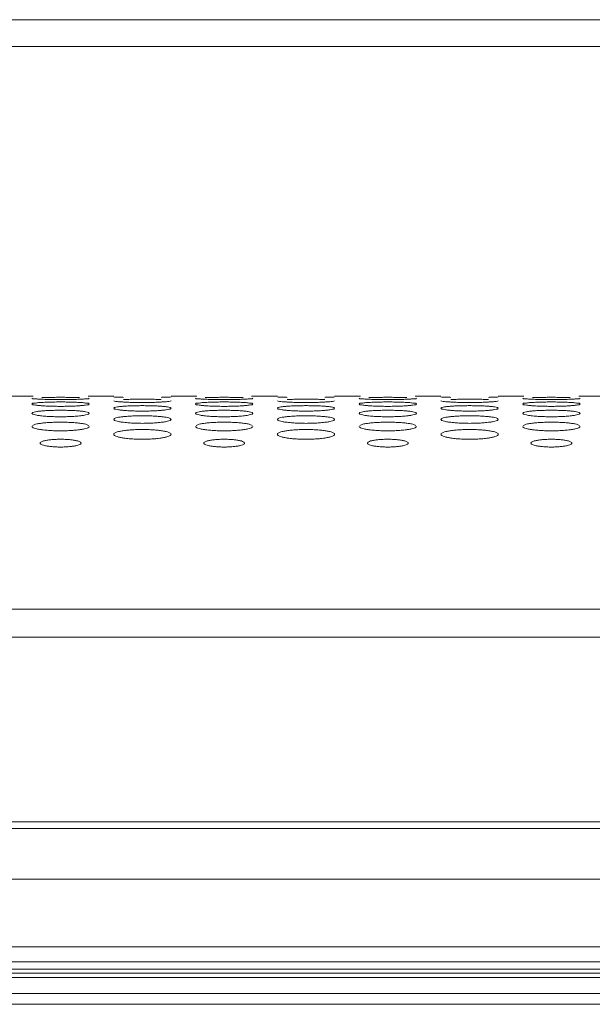
# Model space of a CAD drawing. Units: inches. Extents: x -40 to 112, y 67 to 181.
# Drawn here: x 7 to 8, y 156 to 159 of the extents above; entities that cross this region are included whole.
import ezdxf

# ---------------------------------------------------------------- set-up
doc = ezdxf.new("R2010")
doc.units = ezdxf.units.IN
doc.header["$MEASUREMENT"] = 0
doc.layers.get('0').update_dxf_attribs({"lineweight": 0})
doc.layers.add('_BLACK_HOLE', color=7, linetype='Continuous', lineweight=0)

msp = doc.modelspace()

# ---------------------------------------------------------------- linework, layer by layer
at = {"color": 7, "linetype": 'Continuous', "lineweight": 0, "ltscale": 0.00984252715030075}
for p, q in [((6.9677988734332, 157.7781875771086), (7.029726047048774, 157.7781875771086)), ((7.161777405717586, 157.7781875771086), (7.223704579341019, 157.7781875771086)), ((7.361499959445229, 157.7781875771086), (7.423427133060803, 157.7781875771086)), ((7.555478491729615, 157.7781875771086), (7.617405665353049, 157.7781875771086)), ((7.75520104545726, 157.7781875771086), (7.817128219072834, 157.7781875771086)), ((7.949179577741646, 157.7781875771086), (8.011106751365078, 157.7781875771086)), ((8.14890213146929, 157.7781875771086), (8.210829305084864, 157.7781875771086)), ((8.342880663753675, 157.7781875771086), (8.40480783737711, 157.7781875771086)), ((26.1882858925169, 157.2657448019716), (-10.42197809570241, 157.2657448019716)), ((26.18828591786337, 157.1987515948049), (-10.42197812104889, 157.1987515948049))]:
    msp.add_line(p, q, dxfattribs=at)
for points in [[(7.050341225102091, 157.7708734022067), (7.050333357240629, 157.7708737136131), (7.047021830466326, 157.7709910356975), (7.038404020268563, 157.7714798121706), (7.032098400241846, 157.7720084165951), (7.026854036335004, 157.7731013976052), (7.026854036335004, 157.7731092716269)], [(7.026854036335004, 157.7593868553843), (7.026854036335004, 157.759394729406), (7.032140333092536, 157.7613572634299), (7.038427232790109, 157.7621972105316), (7.046995513092027, 157.7629265235021), (7.05031014950156, 157.7631226333855), (7.05031800993488, 157.7631230957771)], [(7.050303340136347, 157.7749265050131), (7.050311211610458, 157.7749267052966), (7.057537470339758, 157.7751301971598), (7.069453979063105, 157.7753227331877), (7.082227521751471, 157.7754371228177), (7.095728400519038, 157.7754761393277), (7.109301052002461, 157.7754369757704), (7.122125377949792, 157.7753217970059), (7.133963104030718, 157.7751302562543), (7.141159992507228, 157.7749277000707), (7.141167863983505, 157.7749274998721)], [(7.05031800993488, 157.7631230957771), (7.050325870368201, 157.7631235581688), (7.057552865587659, 157.76351737021), (7.069467298128335, 157.7639430963755), (7.082235157324176, 157.7641996740504), (7.095727953676182, 157.7642878512983), (7.109292569688938, 157.7641993533887), (7.122111282080842, 157.7639410288227), (7.133946952372795, 157.7635175337929), (7.141144641447466, 157.7631256514172), (7.141152501908858, 157.7631251895031)], [(7.141195900256738, 157.770874910948), (7.141188032402438, 157.7708745993604), (7.133961809013997, 157.7705774770767), (7.122045690550772, 157.7702655304307), (7.109273804651078, 157.7700721471423), (7.095775578200485, 157.7700047276502), (7.082205661719127, 157.7700723884259), (7.06938320430077, 157.7702670599988), (7.057546009173013, 157.7705773356357), (7.050349092963572, 157.7708730908003), (7.050341225102091, 157.7708734022067)], [(7.141152501908858, 157.7631251895031), (7.14116036237025, 157.763124727589), (7.144472332773311, 157.7629289791575), (7.15309309160324, 157.7621954245223), (7.159401548049422, 157.7613505638973), (7.164649416439214, 157.759394729406), (7.164649416439214, 157.7593868553843)], [(7.164649416439214, 157.7731092716269), (7.164649416439214, 157.7731013976052), (7.15936742137, 157.7720044444346), (7.153083404170689, 157.7714787139729), (7.144517967264604, 157.770992755998), (7.141203768111022, 157.7708752225356), (7.141195900256738, 157.770874910948)], [(7.247185620536516, 157.7754377387395), (7.247177748571529, 157.7754379186982), (7.243866954019415, 157.7754909666302), (7.235250918980468, 157.7757866848624), (7.228947051695244, 157.7760984059335), (7.223704579341019, 157.7767077066397), (7.223704579341019, 157.7767155806614)], [(7.247200467539915, 157.7641389614374), (7.247192605958876, 157.7641394038871), (7.243880379533525, 157.7643206097011), (7.235259955774732, 157.7650029383762), (7.228951756809041, 157.7657490232255), (7.223704579341019, 157.7673271022807), (7.223704579341019, 157.7673349763024)], [(7.247160028769082, 157.7701104685809), (7.247167895805159, 157.7701108001849), (7.254394337137968, 157.7704090015946), (7.26630998909689, 157.7707180414983), (7.279081200901588, 157.7709034851271), (7.292578773272957, 157.7709670704037), (7.306148140706648, 157.7709032487884), (7.31897017177034, 157.7707165350641), (7.330807054315201, 157.7704091046892), (7.338004151110091, 157.7701123368135), (7.338012018157896, 157.7701120054875)], [(7.338038641430066, 157.7641410764469), (7.33803077987112, 157.7641406336047), (7.33080410217122, 157.7637484942672), (7.318889025008013, 157.7633198120603), (7.306120235551623, 157.7630552498674), (7.292626536931222, 157.7629632195141), (7.279061162760405, 157.7630555678676), (7.26624186056491, 157.7633218830618), (7.254405755225379, 157.7637482567868), (7.247208329120935, 157.7641385189877), (7.247200467539915, 157.7641389614374)], [(7.361499959445229, 157.7673349763024), (7.361499959445229, 157.7673271022807), (7.356215100806912, 157.7657433779063), (7.349928940440614, 157.7650014351073), (7.341361326769115, 157.7643230529077), (7.338046502988994, 157.764141519289), (7.338038641430066, 157.7641410764469)], [(7.361499959445229, 157.7767155806614), (7.361499959445229, 157.7767077066397), (7.35621985593651, 157.7760960966325), (7.349937271092611, 157.7757860148934), (7.341373295478983, 157.775492000946), (7.338059775318944, 157.7754388509317), (7.338051903353509, 157.7754386709921)], [(7.444042311114122, 157.7708734022067), (7.444034443252659, 157.7708737136131), (7.440722916478355, 157.7709910356975), (7.432105106280592, 157.7714798121706), (7.425799486253876, 157.7720084165951), (7.420555122347034, 157.7731013976052), (7.420555122347034, 157.7731092716269)], [(7.420555122347034, 157.7593868553843), (7.420555122347034, 157.759394729406), (7.425841419104565, 157.7613572634299), (7.432128318802139, 157.7621972105316), (7.440696599104057, 157.7629265235021), (7.444011235513591, 157.7631226333855), (7.44401909594691, 157.7631230957771)], [(7.444004426148377, 157.7749265050131), (7.444012297622487, 157.7749267052966), (7.451238556351788, 157.7751301971598), (7.463155065075135, 157.7753227331877), (7.475928607763501, 157.7754371228177), (7.489429486531067, 157.7754761393277), (7.503002138014491, 157.7754369757704), (7.515826463961822, 157.7753217970059), (7.527664190042747, 157.7751302562543), (7.534861078519258, 157.7749277000707), (7.534868949995534, 157.7749274998721)], [(7.44401909594691, 157.7631230957771), (7.44402695638023, 157.7631235581688), (7.451253951599688, 157.76351737021), (7.463168384140365, 157.7639430963755), (7.475936243336206, 157.7641996740504), (7.489429039688211, 157.7642878512983), (7.502993655700967, 157.7641993533887), (7.515812368092872, 157.7639410288227), (7.527648038384824, 157.7635175337929), (7.534845727459495, 157.7631256514172), (7.534853587920888, 157.7631251895031)], [(7.534896986268769, 157.770874910948), (7.534889118414467, 157.7708745993604), (7.527662895026027, 157.7705774770767), (7.515746776562803, 157.7702655304307), (7.502974890663108, 157.7700721471423), (7.489476664212516, 157.7700047276502), (7.475906747731157, 157.7700723884259), (7.4630842903128, 157.7702670599988), (7.451247095185043, 157.7705773356357), (7.444050178975602, 157.7708730908003), (7.444042311114122, 157.7708734022067)], [(7.534853587920888, 157.7631251895031), (7.53486144838228, 157.763124727589), (7.53817341878534, 157.7629289791575), (7.546794177615269, 157.7621954245223), (7.553102634061452, 157.7613505638973), (7.558350502451245, 157.759394729406), (7.558350502451245, 157.7593868553843)], [(7.558350502451245, 157.7731092716269), (7.558350502451245, 157.7731013976052), (7.55306850738203, 157.7720044444346), (7.546784490182719, 157.7714787139729), (7.538219053276634, 157.770992755998), (7.534904854123051, 157.7708752225356), (7.534896986268769, 157.770874910948)], [(7.640886706548547, 157.7754377387395), (7.640878834583559, 157.7754379186982), (7.637568040031446, 157.7754909666302), (7.628952004992499, 157.7757866848624), (7.622648137707274, 157.7760984059335), (7.617405665353049, 157.7767077066397), (7.617405665353049, 157.7767155806614)], [(7.640901553551944, 157.7641389614374), (7.640893691970906, 157.7641394038871), (7.637581465545556, 157.7643206097011), (7.628961041786762, 157.7650029383762), (7.62265284282107, 157.7657490232255), (7.617405665353049, 157.7673271022807), (7.617405665353049, 157.7673349763024)], [(7.640861114781112, 157.7701104685809), (7.64086898181719, 157.7701108001849), (7.648095423149997, 157.7704090015946), (7.66001107510892, 157.7707180414983), (7.672782286913618, 157.7709034851271), (7.686279859284988, 157.7709670704037), (7.699849226718677, 157.7709032487884), (7.71267125778237, 157.7707165350641), (7.724508140327232, 157.7704091046892), (7.731705237122121, 157.7701123368135), (7.731713104169925, 157.7701120054875)], [(7.731739727442095, 157.7641410764469), (7.73173186588315, 157.7641406336047), (7.724505188183249, 157.7637484942672), (7.712590111020043, 157.7633198120603), (7.699821321563652, 157.7630552498674), (7.686327622943253, 157.7629632195141), (7.672762248772434, 157.7630555678676), (7.65994294657694, 157.7633218830618), (7.64810684123741, 157.7637482567868), (7.640909415132965, 157.7641385189877), (7.640901553551944, 157.7641389614374)], [(7.75520104545726, 157.7673349763024), (7.75520104545726, 157.7673271022807), (7.749916186818942, 157.7657433779063), (7.743630026452643, 157.7650014351073), (7.735062412781144, 157.7643230529077), (7.731747589001023, 157.764141519289), (7.731739727442095, 157.7641410764469)], [(7.75520104545726, 157.7767155806614), (7.75520104545726, 157.7767077066397), (7.74992094194854, 157.7760960966325), (7.743638357104641, 157.7757860148934), (7.735074381491014, 157.775492000946), (7.731760861330973, 157.7754388509317), (7.731752989365538, 157.7754386709921)], [(7.837709724541558, 157.770874910948), (7.837701856687275, 157.7708752225356), (7.834387657533693, 157.770992755998), (7.825822220627607, 157.7714787139729), (7.819538203420419, 157.7720044444346), (7.814256208359064, 157.7731013976052), (7.814256208359064, 157.7731092716269)], [(7.814256208359064, 157.7593868553843), (7.814256208359064, 157.759394729406), (7.819504076740997, 157.7613505638973), (7.825812533187197, 157.7621954245223), (7.834433292017109, 157.7629289791575), (7.837745262420168, 157.763124727589), (7.837753122881561, 157.7631251895031)], [(7.928564399696205, 157.7708734022067), (7.928556531834725, 157.7708730908003), (7.921359615625283, 157.7705773356357), (7.909522420489649, 157.7702670599988), (7.896699963071292, 157.7700723884259), (7.883130046589933, 157.7700047276502), (7.86963182013934, 157.7700721471423), (7.856859934239647, 157.7702655304307), (7.844943815784317, 157.7705774770767), (7.837717592395859, 157.7708745993604), (7.837709724541558, 157.770874910948)], [(7.837737760806914, 157.7749274998721), (7.837745632283191, 157.7749277000707), (7.844942520767579, 157.7751302562543), (7.856780246840627, 157.7753217970059), (7.869604572787958, 157.7754369757704), (7.883177224279259, 157.7754761393277), (7.896678103038966, 157.7754371228177), (7.909451645727314, 157.7753227331877), (7.92136815445066, 157.7751301971598), (7.928594413179962, 157.7749267052966), (7.928602284654072, 157.7749265050131)], [(7.837753122881561, 157.7631251895031), (7.837760983342972, 157.7631256514172), (7.844958672425502, 157.7635175337929), (7.856794342717454, 157.7639410288227), (7.869613055101481, 157.7641993533887), (7.883177671122115, 157.7642878512983), (7.896670467466243, 157.7641996740504), (7.909438326669961, 157.7639430963755), (7.921352759210638, 157.76351737021), (7.928579754422219, 157.7631235581688), (7.928587614855538, 157.7631230957771)], [(7.952051588463275, 157.7731092716269), (7.952051588463275, 157.7731013976052), (7.946807224548591, 157.7720084165951), (7.940501604521857, 157.7714798121706), (7.931883794324094, 157.7709910356975), (7.928572267557668, 157.7708737136131), (7.928564399696205, 157.7708734022067)], [(7.928587614855538, 157.7631230957771), (7.928595475288859, 157.7631226333855), (7.931910111706269, 157.7629265235021), (7.940478392000328, 157.7621972105316), (7.946765291697884, 157.7613572634299), (7.952051588463275, 157.759394729406), (7.952051588463275, 157.7593868553843)], [(8.03455480744894, 157.7754386709921), (8.034546935483505, 157.7754388509317), (8.031233415323465, 157.775492000946), (8.022669439709837, 157.7757860148934), (8.016386854873817, 157.7760960966325), (8.011106751365078, 157.7767077066397), (8.011106751365078, 157.7767155806614)], [(8.034568069380262, 157.7641410764469), (8.034560207821333, 157.764141519289), (8.031245384033333, 157.7643230529077), (8.022677770369713, 157.7650014351073), (8.016391609995537, 157.7657433779063), (8.011106751365078, 157.7673271022807), (8.011106751365078, 157.7673349763024)], [(8.125406243262553, 157.7641389614374), (8.125398381681514, 157.7641385189877), (8.118200955584948, 157.7637482567868), (8.106364850245416, 157.7633218830618), (8.093545548049923, 157.7630555678676), (8.079980173871226, 157.7629632195141), (8.066486475250844, 157.7630552498674), (8.053717685794435, 157.7633198120603), (8.04180260863123, 157.7637484942672), (8.034575930939207, 157.7641406336047), (8.034568069380262, 157.7641410764469)], [(8.034594692644554, 157.7701120054875), (8.034602559692358, 157.7701123368135), (8.041799656487248, 157.7704091046892), (8.053636539039987, 157.7707165350641), (8.066458570103679, 157.7709032487884), (8.080027937537368, 157.7709670704037), (8.093525509908739, 157.7709034851271), (8.106296721705558, 157.7707180414983), (8.118212373672359, 157.7704090015946), (8.12543881499729, 157.7701108001849), (8.125446682033367, 157.7701104685809)], [(8.14890213146929, 157.7673349763024), (8.14890213146929, 157.7673271022807), (8.143654953993408, 157.7657490232255), (8.137346755027735, 157.7650029383762), (8.128726331268924, 157.7643206097011), (8.125414104843573, 157.7641394038871), (8.125406243262553, 157.7641389614374)], [(8.14890213146929, 157.7767155806614), (8.14890213146929, 157.7767077066397), (8.143659659107206, 157.7760984059335), (8.13735579182198, 157.7757866848624), (8.128739756783034, 157.7754909666302), (8.125428962230938, 157.7754379186982), (8.125421090265933, 157.7754377387395)], [(8.231410810553587, 157.770874910948), (8.231402942699305, 157.7708752225356), (8.228088743545722, 157.770992755998), (8.219523306639637, 157.7714787139729), (8.21323928943245, 157.7720044444346), (8.207957294371093, 157.7731013976052), (8.207957294371093, 157.7731092716269)], [(8.207957294371093, 157.7593868553843), (8.207957294371093, 157.759394729406), (8.213205162753027, 157.7613505638973), (8.219513619199228, 157.7621954245223), (8.22813437802914, 157.7629289791575), (8.231446348432199, 157.763124727589), (8.231454208893592, 157.7631251895031)], [(8.322265485708234, 157.7708734022067), (8.322257617846754, 157.7708730908003), (8.315060701637313, 157.7705773356357), (8.303223506501679, 157.7702670599988), (8.290401049083322, 157.7700723884259), (8.276831132601963, 157.7700047276502), (8.263332906151371, 157.7700721471423), (8.250561020251677, 157.7702655304307), (8.238644901796329, 157.7705774770767), (8.23141867840789, 157.7708745993604), (8.231410810553587, 157.770874910948)], [(8.231438846818945, 157.7749274998721), (8.23144671829522, 157.7749277000707), (8.23864360677961, 157.7751302562543), (8.250481332852656, 157.7753217970059), (8.263305658799988, 157.7754369757704), (8.27687831029129, 157.7754761393277), (8.290379189050997, 157.7754371228177), (8.303152731739344, 157.7753227331877), (8.315069240462691, 157.7751301971598), (8.322295499191991, 157.7749267052966), (8.322303370666102, 157.7749265050131)], [(8.231454208893592, 157.7631251895031), (8.231462069354984, 157.7631256514172), (8.238659758437532, 157.7635175337929), (8.250495428729485, 157.7639410288227), (8.263314141113511, 157.7641993533887), (8.276878757134146, 157.7642878512983), (8.290371553478273, 157.7641996740504), (8.303139412681992, 157.7639430963755), (8.315053845222668, 157.76351737021), (8.32228084043425, 157.7631235581688), (8.322288700867569, 157.7631230957771)], [(8.345752674475305, 157.7731092716269), (8.345752674475305, 157.7731013976052), (8.34050831056062, 157.7720084165951), (8.334202690533887, 157.7714798121706), (8.325584880336123, 157.7709910356975), (8.322273353569697, 157.7708737136131), (8.322265485708234, 157.7708734022067)], [(8.322288700867569, 157.7631230957771), (8.322296561300888, 157.7631226333855), (8.325611197718299, 157.7629265235021), (8.334179478012357, 157.7621972105316), (8.340466377709914, 157.7613572634299), (8.345752674475305, 157.759394729406), (8.345752674475305, 157.7593868553843)], [(7.050361222833804, 157.7552276693556), (7.050353369683448, 157.7552282422845), (7.047040436724534, 157.7554727881952), (7.038416563144215, 157.7563493588757), (7.032104957191688, 157.7573137657961), (7.026854036335004, 157.7593789813625), (7.026854036335004, 157.7593868553843)], [(7.026854036335004, 157.7369345748509), (7.026854036335004, 157.7369424488726), (7.032149837013139, 157.7398894929899), (7.038443603054487, 157.741165331674), (7.047018763078177, 157.7422820586627), (7.0503346145694, 157.7426030722893), (7.05034245541799, 157.7426037943083)], [(7.05034245541799, 157.7426037943083), (7.05035029626658, 157.7426045163274), (7.05757931293055, 157.7431930258813), (7.069490183673254, 157.7438529615314), (7.082248254310486, 157.7442521814799), (7.095727091250327, 157.7443896528282), (7.10927780943364, 157.7442517156606), (7.12208680881818, 157.7438498153952), (7.133918920839733, 157.7431933891335), (7.141118742831611, 157.7426078053096), (7.141126583763219, 157.7426070841927)], [(7.065335926695608, 157.7543536760549), (7.065328059454768, 157.7543540027654), (7.057567378984494, 157.7547413200183), (7.05036907598416, 157.7552270964267), (7.050361222833804, 157.7552276693556)], [(7.141177899621038, 157.7552304296254), (7.141170046515691, 157.75522985608), (7.133942561881276, 157.7547416894044), (7.122028893703389, 157.7541960007385), (7.109264223407593, 157.7538601315467), (7.095776519161822, 157.7537434508362), (7.082217149995556, 157.7538605164998), (7.069402024441034, 157.7541985931893), (7.065343793936429, 157.7543533493445), (7.065335926695608, 157.7543536760549)], [(7.141126583763219, 157.7426070841927), (7.141134424694827, 157.7426063630759), (7.144447783668078, 157.7422859683822), (7.15307646048826, 157.7411626520342), (7.159392714845881, 157.7398791950214), (7.164649416439214, 157.7369424488726), (7.164649416439214, 157.7369345748509)], [(7.164649416439214, 157.7593868553843), (7.164649416439214, 157.7593789813625), (7.159360711097192, 157.7573064285465), (7.153071691901962, 157.7563474780553), (7.144501186181014, 157.7554760015282), (7.141185752726385, 157.7552310031709), (7.141177899621038, 157.7552304296254)], [(7.223704579341019, 157.7492568368742), (7.223704579341019, 157.7492647108959), (7.228995125219896, 157.7517179189849), (7.23528509382528, 157.7527752495349), (7.243856454153179, 157.7536978182819), (7.24717166767963, 157.7539566996444), (7.247179519374417, 157.7539572921874)], [(7.247225718228352, 157.7441304409151), (7.247217875629538, 157.7441311436682), (7.243904184401972, 157.7444384201565), (7.235276027621552, 157.7455101212214), (7.228960184051651, 157.746693940143), (7.223704579341019, 157.7492489628524), (7.223704579341019, 157.7492568368742)], [(7.247179519374417, 157.7539572921874), (7.247187371069188, 157.7539578847303), (7.254415242067217, 157.7544484220717), (7.266328084433458, 157.7549910890896), (7.2790915650748, 157.7553189141965), (7.292578116083476, 157.7554317166993), (7.306136514910414, 157.7553185163536), (7.318950883795082, 157.7549884737018), (7.330784966684267, 157.7544486701112), (7.337983581773774, 157.753960558929), (7.337991433520231, 157.7539599670713)], [(7.338015780302483, 157.7441338949177), (7.338007937780333, 157.7441331913096), (7.330779345963467, 157.7435477886307), (7.318867464251501, 157.7428847488207), (7.306107940416302, 157.7424774100708), (7.292627695703761, 157.7423360289556), (7.27907579107859, 157.7424778499215), (7.266265863787839, 157.7428878385317), (7.254433055127961, 157.7435472441263), (7.247233560827166, 157.7441297381619), (7.247225718228352, 157.7441304409151)], [(7.337991433520231, 157.7539599670713), (7.337999285266688, 157.7539593752135), (7.341311909408805, 157.7537009807489), (7.349936210249291, 157.7527730106828), (7.356248148603638, 157.7517094444746), (7.361499959445229, 157.7492647108959), (7.361499959445229, 157.7492568368742)], [(7.361499959445229, 157.7492568368742), (7.361499959445229, 157.7492489628524), (7.356206409209762, 157.7466848827738), (7.349913808885844, 157.7455078938024), (7.341339695941676, 157.7444424603171), (7.338023622824634, 157.7441345985258), (7.338015780302483, 157.7441338949177)], [(7.444062308845834, 157.7552276693556), (7.444054455695477, 157.7552282422845), (7.440741522736563, 157.7554727881952), (7.432117649156244, 157.7563493588757), (7.425806043203719, 157.7573137657961), (7.420555122347034, 157.7593789813625), (7.420555122347034, 157.7593868553843)], [(7.420555122347034, 157.7369345748509), (7.420555122347034, 157.7369424488726), (7.425850923025169, 157.7398894929899), (7.432144689066517, 157.741165331674), (7.440719849090208, 157.7422820586627), (7.44403570058143, 157.7426030722893), (7.44404354143002, 157.7426037943083)], [(7.44404354143002, 157.7426037943083), (7.44405138227861, 157.7426045163274), (7.451280398942579, 157.7431930258813), (7.463191269685285, 157.7438529615314), (7.475949340322517, 157.7442521814799), (7.489428177262357, 157.7443896528282), (7.50297889544567, 157.7442517156606), (7.51578789483021, 157.7438498153952), (7.527620006851762, 157.7431933891335), (7.534819828843641, 157.7426078053096), (7.534827669775249, 157.7426070841927)], [(7.459037012707638, 157.7543536760549), (7.459029145466799, 157.7543540027654), (7.451268464996525, 157.7547413200183), (7.444070161996191, 157.7552270964267), (7.444062308845834, 157.7552276693556)], [(7.534878985633068, 157.7552304296254), (7.534871132527721, 157.75522985608), (7.527643647893306, 157.7547416894044), (7.515729979715419, 157.7541960007385), (7.502965309419623, 157.7538601315467), (7.489477605173852, 157.7537434508362), (7.475918236007587, 157.7538605164998), (7.463103110453065, 157.7541985931893), (7.459044879948459, 157.7543533493445), (7.459037012707638, 157.7543536760549)], [(7.534827669775249, 157.7426070841927), (7.534835510706857, 157.7426063630759), (7.538148869680109, 157.7422859683822), (7.546777546500291, 157.7411626520342), (7.55309380085791, 157.7398791950214), (7.558350502451245, 157.7369424488726), (7.558350502451245, 157.7369345748509)], [(7.558350502451245, 157.7593868553843), (7.558350502451245, 157.7593789813625), (7.553061797109222, 157.7573064285465), (7.546772777913992, 157.7563474780553), (7.538202272193043, 157.7554760015282), (7.534886838738416, 157.7552310031709), (7.534878985633068, 157.7552304296254)], [(7.617405665353049, 157.7492568368742), (7.617405665353049, 157.7492647108959), (7.622696211231926, 157.7517179189849), (7.628986179837311, 157.7527752495349), (7.63755754016521, 157.7536978182819), (7.640872753691659, 157.7539566996444), (7.640880605386448, 157.7539572921874)], [(7.640926804240381, 157.7441304409151), (7.640918961641568, 157.7441311436682), (7.637605270414003, 157.7444384201565), (7.628977113633582, 157.7455101212214), (7.622661270063682, 157.746693940143), (7.617405665353049, 157.7492489628524), (7.617405665353049, 157.7492568368742)], [(7.640880605386448, 157.7539572921874), (7.640888457081218, 157.7539578847303), (7.648116328079247, 157.7544484220717), (7.660029170445488, 157.7549910890896), (7.672792651086829, 157.7553189141965), (7.686279202095506, 157.7554317166993), (7.699837600922445, 157.7553185163536), (7.712651969807111, 157.7549884737018), (7.724486052696298, 157.7544486701112), (7.731684667785803, 157.753960558929), (7.731692519532261, 157.7539599670713)], [(7.731716866314514, 157.7441338949177), (7.731709023792362, 157.7441331913096), (7.724480431975497, 157.7435477886307), (7.712568550263531, 157.7428847488207), (7.699809026428333, 157.7424774100708), (7.68632878171579, 157.7423360289556), (7.67277687709062, 157.7424778499215), (7.659966949799869, 157.7428878385317), (7.648134141139991, 157.7435472441263), (7.640934646839195, 157.7441297381619), (7.640926804240381, 157.7441304409151)], [(7.731692519532261, 157.7539599670713), (7.731700371278718, 157.7539593752135), (7.735012995420835, 157.7537009807489), (7.743637296261321, 157.7527730106828), (7.749949234615668, 157.7517094444746), (7.75520104545726, 157.7492647108959), (7.75520104545726, 157.7492568368742)], [(7.75520104545726, 157.7492568368742), (7.75520104545726, 157.7492489628524), (7.749907495221792, 157.7466848827738), (7.743614894897875, 157.7455078938024), (7.735040781953706, 157.7444424603171), (7.731724708836665, 157.7441345985258), (7.731716866314514, 157.7441338949177)], [(7.837727725177258, 157.7552304296254), (7.837719872071911, 157.7552310031709), (7.834404438609405, 157.7554760015282), (7.825833932888457, 157.7563474780553), (7.819544913693226, 157.7573064285465), (7.814256208359064, 157.7593789813625), (7.814256208359064, 157.7593868553843)], [(7.814256208359064, 157.7369345748509), (7.814256208359064, 157.7369424488726), (7.819512909944557, 157.7398791950214), (7.825829164310036, 157.7411626520342), (7.83445784112234, 157.7422859683822), (7.837771200095592, 157.7426063630759), (7.8377790410272, 157.7426070841927)], [(7.85279211617008, 157.7543513532894), (7.852784248897408, 157.7543516792322), (7.84496306291702, 157.7547416894044), (7.837735578282623, 157.75522985608), (7.837727725177258, 157.7552304296254)], [(7.8377790410272, 157.7426070841927), (7.837786881958809, 157.7426078053096), (7.844986703950704, 157.7431933891335), (7.856818815980116, 157.7438498153952), (7.869627815356779, 157.7442517156606), (7.883178533540091, 157.7443896528282), (7.89665737048781, 157.7442521814799), (7.909415441117164, 157.7438529615314), (7.92132631185987, 157.7431930258813), (7.928555328523839, 157.7426045163274), (7.928563169372429, 157.7426037943083)], [(7.928544401956615, 157.7552276693556), (7.928536548806258, 157.7552270964267), (7.921338245805924, 157.7547413200183), (7.909503600349384, 157.7541985931893), (7.896688474794862, 157.7538605164998), (7.883129105636475, 157.7537434508362), (7.869641401382825, 157.7538601315467), (7.856876731094907, 157.7541960007385), (7.852799983442752, 157.7543510273466), (7.85279211617008, 157.7543513532894)], [(7.952051588463275, 157.7593868553843), (7.952051588463275, 157.7593789813625), (7.946800667598731, 157.7573137657961), (7.940489061646204, 157.7563493588757), (7.931865188073763, 157.7554727881952), (7.928552255106972, 157.7552282422845), (7.928544401956615, 157.7552276693556)], [(7.928563169372429, 157.7426037943083), (7.928571010221019, 157.7426030722893), (7.931886861720119, 157.7422820586627), (7.94046202174381, 157.741165331674), (7.946755787777279, 157.7398894929899), (7.952051588463275, 157.7369424488726), (7.952051588463275, 157.7369345748509)], [(8.011106751365078, 157.7492568368742), (8.011106751365078, 157.7492647108959), (8.016358562198828, 157.7517094444746), (8.022670500553176, 157.7527730106828), (8.031294801393662, 157.7537009807489), (8.03460742553576, 157.7539593752135), (8.034615277282217, 157.7539599670713)], [(8.034590930499965, 157.7441338949177), (8.034583087977815, 157.7441345985258), (8.031267014860772, 157.7444424603171), (8.022692901924481, 157.7455078938024), (8.016400301592688, 157.7466848827738), (8.011106751365078, 157.7492489628524), (8.011106751365078, 157.7492568368742)], [(8.125380992574097, 157.7441304409151), (8.125373149975301, 157.7441297381619), (8.118173655674488, 157.7435472441263), (8.106340847022487, 157.7428878385317), (8.09353091972386, 157.7424778499215), (8.079979015098688, 157.7423360289556), (8.066498770386147, 157.7424774100708), (8.053739246558825, 157.7428847488207), (8.041827364838982, 157.7435477886307), (8.034598773022116, 157.7441331913096), (8.034590930499965, 157.7441338949177)], [(8.034615277282217, 157.7539599670713), (8.034623129028676, 157.753960558929), (8.041821744126059, 157.7544486701112), (8.053655827007368, 157.7549884737018), (8.066470195892034, 157.7553185163536), (8.080028594718973, 157.7554317166993), (8.09351514572765, 157.7553189141965), (8.106278626368992, 157.7549910890896), (8.11819146874311, 157.7544484220717), (8.125419339733261, 157.7539578847303), (8.125427191428049, 157.7539572921874)], [(8.14890213146929, 157.7492568368742), (8.14890213146929, 157.7492489628524), (8.143646526750798, 157.746693940143), (8.137330683188756, 157.7455101212214), (8.128702526408354, 157.7444384201565), (8.125388835172911, 157.7441311436682), (8.125380992574097, 157.7441304409151)], [(8.125427191428049, 157.7539572921874), (8.125435043122819, 157.7539566996444), (8.128750256649269, 157.7536978182819), (8.137321616977168, 157.7527752495349), (8.14361158558257, 157.7517179189849), (8.14890213146929, 157.7492647108959), (8.14890213146929, 157.7492568368742)], [(8.231428811189287, 157.7552304296254), (8.231420958083941, 157.7552310031709), (8.228105524621435, 157.7554760015282), (8.219535018900487, 157.7563474780553), (8.213245999705256, 157.7573064285465), (8.207957294371093, 157.7593789813625), (8.207957294371093, 157.7593868553843)], [(8.207957294371093, 157.7369345748509), (8.207957294371093, 157.7369424488726), (8.213213995956586, 157.7398791950214), (8.219530250322066, 157.7411626520342), (8.228158927134388, 157.7422859683822), (8.231472286107621, 157.7426063630759), (8.23148012703923, 157.7426070841927)], [(8.24649320218211, 157.7543513532894), (8.246485334909439, 157.7543516792322), (8.23866414892905, 157.7547416894044), (8.231436664294653, 157.75522985608), (8.231428811189287, 157.7552304296254)], [(8.23148012703923, 157.7426070841927), (8.231487967970839, 157.7426078053096), (8.238687789962734, 157.7431933891335), (8.250519901992146, 157.7438498153952), (8.263328901368808, 157.7442517156606), (8.27687961955212, 157.7443896528282), (8.29035845649984, 157.7442521814799), (8.303116527129195, 157.7438529615314), (8.3150273978719, 157.7431930258813), (8.322256414535868, 157.7426045163274), (8.322264255384459, 157.7426037943083)], [(8.322245487968646, 157.7552276693556), (8.322237634818288, 157.7552270964267), (8.315039331817955, 157.7547413200183), (8.303204686361415, 157.7541985931893), (8.290389560806892, 157.7538605164998), (8.276830191648505, 157.7537434508362), (8.263342487394855, 157.7538601315467), (8.250577817106937, 157.7541960007385), (8.246501069454782, 157.7543510273466), (8.24649320218211, 157.7543513532894)], [(8.345752674475305, 157.7593868553843), (8.345752674475305, 157.7593789813625), (8.340501753610761, 157.7573137657961), (8.334190147658234, 157.7563493588757), (8.325566274085793, 157.7554727881952), (8.322253341119001, 157.7552282422845), (8.322245487968646, 157.7552276693556)], [(8.322264255384459, 157.7426037943083), (8.32227209623305, 157.7426030722893), (8.32558794773215, 157.7422820586627), (8.33416310775584, 157.741165331674), (8.340456873789309, 157.7398894929899), (8.345752674475305, 157.7369424488726), (8.345752674475305, 157.7369345748509)], [(7.05039183832946, 157.7308358122173), (7.050384008376124, 157.730836644112), (7.047069463801671, 157.7312060570493), (7.038436194072479, 157.7324739790346), (7.032115278939679, 157.733878552911), (7.026854036335004, 157.7369267008292), (7.026854036335004, 157.7369345748509)], [(7.028082620361347, 157.7078287308695), (7.028088887643442, 157.7078334975658), (7.032163451566761, 157.7096150186811), (7.038467039914781, 157.7113322254481), (7.047051961945866, 157.7128407667891), (7.057616975927623, 157.7140748186621), (7.069522702438067, 157.7149705742707), (7.082266830064738, 157.7155131670286), (7.095725836792679, 157.7157001500524), (7.10925681683505, 157.7155126006109), (7.122051994075238, 157.7149664307321), (7.133878970833049, 157.7140755271745), (7.144412701570605, 157.7128463218169), (7.153052617257567, 157.711328705036), (7.159380023418927, 157.7096008835128), (7.163383052076712, 157.7078540049073), (7.163389358396891, 157.7078492899796)], [(7.141150040261326, 157.7308400177245), (7.14114221042583, 157.7308391847214), (7.13391226429925, 157.7301552173626), (7.122002558982633, 157.7293744065026), (7.109249214750538, 157.7288954001157), (7.095777893036877, 157.7287292575881), (7.082234908449982, 157.7288958806278), (7.069431201297812, 157.7293779654344), (7.057600615072691, 157.7301544479132), (7.050399668282798, 157.7308349803227), (7.05039183832946, 157.7308358122173)], [(7.164649416439214, 157.7369345748509), (7.164649416439214, 157.7369267008292), (7.159350004018204, 157.7338677366587), (7.153053091730373, 157.7324714380721), (7.14447465654673, 157.7312109891476), (7.141157870096822, 157.7308408507276), (7.141150040261326, 157.7308400177245)], [(7.223704579341019, 157.72240739599), (7.223704579341019, 157.7224152700117), (7.229006661386109, 157.7258599835142), (7.2353049633443, 157.7273556978062), (7.24388464363913, 157.7286676820375), (7.247201233927513, 157.7290502566218), (7.247209061845639, 157.7290511074542)], [(7.247261808507697, 157.7153298976928), (7.247253993272574, 157.7153308580667), (7.243938463223252, 157.7157618934535), (7.235299255269099, 157.7172273334705), (7.228972430541267, 157.71885426424), (7.223704579341019, 157.7223995219683), (7.223704579341019, 157.72240739599)], [(7.247209061845639, 157.7290511074542), (7.247216889763765, 157.7290519582867), (7.254447272682059, 157.7297397531025), (7.266355776919027, 157.7305173596136), (7.279107399275791, 157.7309881567424), (7.29257705435039, 157.7311503512197), (7.306118631581896, 157.7309876341278), (7.318921234182045, 157.7305137031463), (7.330750981611255, 157.7297402682369), (7.337952241306073, 157.7290559047983), (7.337960069346838, 157.729055055095)], [(7.337982780261713, 157.7153349209328), (7.337974965195993, 157.7153339591814), (7.330743466810282, 157.7145500401958), (7.318836343141289, 157.7136509614272), (7.306090218843813, 157.7131000525212), (7.292629281445123, 157.7129090760851), (7.279096667417261, 157.713100557309), (7.266300202554049, 157.713654958068), (7.254472235063196, 157.714548990258), (7.247269623742802, 157.7153289373188), (7.247261808507697, 157.7153298976928)], [(7.337960069346838, 157.729055055095), (7.33796789738762, 157.7290542053918), (7.341282111488562, 157.7286723872142), (7.349915994706394, 157.7273525910321), (7.356237403343514, 157.7258478027805), (7.361499959445229, 157.7224152700117), (7.361499959445229, 157.72240739599)], [(7.361499959445229, 157.72240739599), (7.361499959445229, 157.7223995219683), (7.356193644168591, 157.7188416382618), (7.349891678648579, 157.7172245125471), (7.341308206374489, 157.7157677896863), (7.337990595327434, 157.7153358826843), (7.337982780261713, 157.7153349209328)], [(7.444092924341491, 157.7308358122173), (7.444085094388154, 157.730836644112), (7.440770549813701, 157.7312060570493), (7.432137280084509, 157.7324739790346), (7.425816364951709, 157.733878552911), (7.420555122347034, 157.7369267008292), (7.420555122347034, 157.7369345748509)], [(7.421783706373377, 157.7078287308695), (7.421789973655471, 157.7078334975658), (7.425864537578792, 157.7096150186811), (7.43216812592681, 157.7113322254481), (7.440753047957895, 157.7128407667891), (7.451318061939653, 157.7140748186621), (7.463223788450097, 157.7149705742707), (7.475967916076768, 157.7155131670286), (7.489426922804709, 157.7157001500524), (7.50295790284708, 157.7155126006109), (7.515753080087268, 157.7149664307321), (7.527580056845078, 157.7140755271745), (7.538113787582635, 157.7128463218169), (7.546753703269596, 157.711328705036), (7.553081109430956, 157.7096008835128), (7.557084138088742, 157.7078540049073), (7.557090444408922, 157.7078492899796)], [(7.534851126273356, 157.7308400177245), (7.53484329643786, 157.7308391847214), (7.52761335031128, 157.7301552173626), (7.515703644994662, 157.7293744065026), (7.502950300762568, 157.7288954001157), (7.489478979048907, 157.7287292575881), (7.475935994462012, 157.7288958806278), (7.463132287309842, 157.7293779654344), (7.451301701084721, 157.7301544479132), (7.444100754294827, 157.7308349803227), (7.444092924341491, 157.7308358122173)], [(7.558350502451245, 157.7369345748509), (7.558350502451245, 157.7369267008292), (7.553051090030235, 157.7338677366587), (7.546754177742403, 157.7324714380721), (7.538175742558759, 157.7312109891476), (7.534858956108852, 157.7308408507276), (7.534851126273356, 157.7308400177245)], [(7.617405665353049, 157.72240739599), (7.617405665353049, 157.7224152700117), (7.622707747398158, 157.7258599835142), (7.629006049356329, 157.7273556978062), (7.63758572965116, 157.7286676820375), (7.640902319939543, 157.7290502566218), (7.640910147857669, 157.7290511074542)], [(7.640962894519728, 157.7153298976928), (7.640955079284605, 157.7153308580667), (7.637639549235281, 157.7157618934535), (7.629000341281129, 157.7172273334705), (7.622673516553298, 157.71885426424), (7.617405665353049, 157.7223995219683), (7.617405665353049, 157.72240739599)], [(7.640910147857669, 157.7290511074542), (7.640917975775794, 157.7290519582867), (7.648148358694089, 157.7297397531025), (7.660056862931057, 157.7305173596136), (7.67280848528782, 157.7309881567424), (7.68627814036242, 157.7311503512197), (7.699819717593925, 157.7309876341278), (7.712622320194074, 157.7305137031463), (7.724452067623285, 157.7297402682369), (7.731653327318104, 157.7290559047983), (7.731661155358868, 157.729055055095)], [(7.731683866273744, 157.7153349209328), (7.731676051208023, 157.7153339591814), (7.724444552822312, 157.7145500401958), (7.712537429153318, 157.7136509614272), (7.699791304855842, 157.7131000525212), (7.686330367457153, 157.7129090760851), (7.672797753429291, 157.713100557309), (7.660001288566079, 157.713654958068), (7.648173321075227, 157.714548990258), (7.640970709754832, 157.7153289373188), (7.640962894519728, 157.7153298976928)], [(7.731661155358868, 157.729055055095), (7.731668983399651, 157.7290542053918), (7.734983197500592, 157.7286723872142), (7.743617080718424, 157.7273525910321), (7.749938489355545, 157.7258478027805), (7.75520104545726, 157.7224152700117), (7.75520104545726, 157.72240739599)], [(7.75520104545726, 157.72240739599), (7.75520104545726, 157.7223995219683), (7.749894730180621, 157.7188416382618), (7.743592764660609, 157.7172245125471), (7.735009292386518, 157.7157677896863), (7.731691681339464, 157.7153358826843), (7.731683866273744, 157.7153349209328)], [(7.83775558453697, 157.7308400177245), (7.837747754701474, 157.7308408507276), (7.834430968251567, 157.7312109891476), (7.825852533067923, 157.7324714380721), (7.819555620772214, 157.7338677366587), (7.814256208359064, 157.7369267008292), (7.814256208359064, 157.7369345748509)], [(7.815516266401405, 157.7078492899796), (7.815522572721584, 157.7078540049073), (7.819525601371493, 157.7096008835128), (7.825853007532853, 157.711328705036), (7.834492923219832, 157.7128463218169), (7.845026653957371, 157.7140755271745), (7.856853630723059, 157.7149664307321), (7.869648807955369, 157.7155126006109), (7.883179787997739, 157.7157001500524), (7.896638794725681, 157.7155131670286), (7.909382922360229, 157.7149705742707), (7.921288648862795, 157.7140748186621), (7.931853662844554, 157.7128407667891), (7.940438584875638, 157.7113322254481), (7.946742173223657, 157.7096150186811), (7.950816737154855, 157.7078334975658), (7.950823004436949, 157.7078287308695)], [(7.928513786468836, 157.7308358122173), (7.928505956515499, 157.7308349803227), (7.921305009717728, 157.7301544479132), (7.909474423492625, 157.7293779654344), (7.896670716348314, 157.7288958806278), (7.883127731753541, 157.7287292575881), (7.869656410039881, 157.7288954001157), (7.856903065807805, 157.7293744065026), (7.844993360491187, 157.7301552173626), (7.837763414372466, 157.7308391847214), (7.83775558453697, 157.7308400177245)], [(7.952051588463275, 157.7369345748509), (7.952051588463275, 157.7369267008292), (7.94679034585074, 157.733878552911), (7.94046943071794, 157.7324739790346), (7.931836160988748, 157.7312060570493), (7.928521616422172, 157.730836644112), (7.928513786468836, 157.7308358122173)], [(8.011106751365078, 157.72240739599), (8.011106751365078, 157.7224152700117), (8.016369307466812, 157.7258478027805), (8.022690716096054, 157.7273525910321), (8.031324599313887, 157.7286723872142), (8.034638813414828, 157.7290542053918), (8.03464664145561, 157.729055055095)], [(8.034623930540754, 157.7153349209328), (8.034616115475014, 157.7153358826843), (8.03129850442796, 157.7157677896863), (8.02271503215387, 157.7172245125471), (8.016413066641736, 157.7188416382618), (8.011106751365078, 157.7223995219683), (8.011106751365078, 157.72240739599)], [(8.12534490230263, 157.7153298976928), (8.125337087067525, 157.7153289373188), (8.118134475739252, 157.714548990258), (8.106306508256278, 157.713654958068), (8.093510043385187, 157.713100557309), (8.079977429357344, 157.7129090760851), (8.066516491966514, 157.7131000525212), (8.05377036766116, 157.7136509614272), (8.041863243992186, 157.7145500401958), (8.034631745606474, 157.7153339591814), (8.034623930540754, 157.7153349209328)], [(8.03464664145561, 157.729055055095), (8.034654469496394, 157.7290559047983), (8.04185572919907, 157.7297402682369), (8.053685476620405, 157.7305137031463), (8.066488079220553, 157.7309876341278), (8.080029656452059, 157.7311503512197), (8.093499311534536, 157.7309881567424), (8.1062509338913, 157.7305173596136), (8.118159438128266, 157.7297397531025), (8.125389821046562, 157.7290519582867), (8.125397648964688, 157.7290511074542)], [(8.14890213146929, 157.72240739599), (8.14890213146929, 157.7223995219683), (8.143634280269058, 157.71885426424), (8.13730745553335, 157.7172273334705), (8.128668247587076, 157.7157618934535), (8.125352717537751, 157.7153308580667), (8.12534490230263, 157.7153298976928)], [(8.125397648964688, 157.7290511074542), (8.125405476882813, 157.7290502566218), (8.128722067171196, 157.7286676820375), (8.13730174745815, 157.7273556978062), (8.143600049416339, 157.7258599835142), (8.14890213146929, 157.7224152700117), (8.14890213146929, 157.72240739599)], [(8.231456670549, 157.7308400177245), (8.231448840713504, 157.7308408507276), (8.228132054263597, 157.7312109891476), (8.219553619079953, 157.7324714380721), (8.213256706784245, 157.7338677366587), (8.207957294371093, 157.7369267008292), (8.207957294371093, 157.7369345748509)], [(8.209217352413434, 157.7078492899796), (8.209223658733615, 157.7078540049073), (8.213226687383523, 157.7096008835128), (8.219554093544883, 157.711328705036), (8.228194009231862, 157.7128463218169), (8.2387277399694, 157.7140755271745), (8.250554716735088, 157.7149664307321), (8.2633498939674, 157.7155126006109), (8.27688087400977, 157.7157001500524), (8.290339880737712, 157.7155131670286), (8.30308400837226, 157.7149705742707), (8.314989734874825, 157.7140748186621), (8.325554748856584, 157.7128407667891), (8.334139670887668, 157.7113322254481), (8.340443259235688, 157.7096150186811), (8.344517823166886, 157.7078334975658), (8.34452409044898, 157.7078287308695)], [(8.322214872480865, 157.7308358122173), (8.322207042527529, 157.7308349803227), (8.315006095729759, 157.7301544479132), (8.303175509504655, 157.7293779654344), (8.290371802360344, 157.7288958806278), (8.276828817765571, 157.7287292575881), (8.263357496051912, 157.7288954001157), (8.250604151819834, 157.7293744065026), (8.2386944465032, 157.7301552173626), (8.231464500384496, 157.7308391847214), (8.231456670549, 157.7308400177245)], [(8.345752674475305, 157.7369345748509), (8.345752674475305, 157.7369267008292), (8.34049143186277, 157.733878552911), (8.33417051672997, 157.7324739790346), (8.325537247000778, 157.7312060570493), (8.322222702434201, 157.730836644112), (8.322214872480865, 157.7308358122173)], [(7.028108879349765, 157.7034354465925), (7.028102641544917, 157.7034402517989), (7.026854036335004, 157.7056523594157), (7.026854036335004, 157.7056602334374)], [(7.050433504416182, 157.6975963379353), (7.050425705958366, 157.6975974261788), (7.047109030012776, 157.6980896945851), (7.038463063959015, 157.6997541616192), (7.032129486682739, 157.7016053174169), (7.028115117154613, 157.7034306413861), (7.028108879349765, 157.7034354465925)], [(7.141111759255903, 157.6976022521839), (7.141103961030188, 157.6976011622786), (7.133870755354373, 157.6967158875746), (7.121966636931754, 157.6956979649837), (7.10922878145946, 157.6950748803378), (7.095779687085483, 157.6948589854024), (7.082258888050845, 157.695075390976), (7.069470687792326, 157.6957023648846), (7.057645748043931, 157.6967144970224), (7.050441302873997, 157.6975952496919), (7.050433504416182, 157.6975963379353)], [(7.163426219228, 157.7034569149394), (7.163420021220701, 157.7034520585083), (7.159335129778571, 157.7015908169571), (7.153027357301407, 157.6997510928295), (7.144438133393034, 157.6980966325746), (7.141119557481636, 157.6976033420892), (7.141111759255903, 157.6976022521839)], [(7.164649416439214, 157.7056602334374), (7.164649416439214, 157.7056523594157), (7.163432417235299, 157.7034617713706), (7.163426219228, 157.7034569149394)], [(7.223704579341019, 157.6866755469673), (7.223704579341019, 157.686683420989), (7.229022409429565, 157.6911377815958), (7.235332048750664, 157.6930783550282), (7.243922934825656, 157.6947849592991), (7.254490625636201, 157.6961820085319), (7.266393143719018, 157.6971964693879), (7.279128720520307, 157.6978111137282), (7.292575614207567, 157.6980229624006), (7.306094545988816, 157.6978105181765), (7.318881268010011, 157.6971918642191), (7.330705053552788, 157.6961829554775), (7.341241703324058, 157.6947914230362), (7.349888472244579, 157.6930744322536), (7.356222725096163, 157.691121606111), (7.361499959445229, 157.686683420989), (7.361499959445229, 157.6866755469673)], [(7.421809965361795, 157.7034354465925), (7.421803727556948, 157.7034402517989), (7.420555122347034, 157.7056523594157), (7.420555122347034, 157.7056602334374)], [(7.444134590428212, 157.6975963379353), (7.444126791970397, 157.6975974261788), (7.440810116024807, 157.6980896945851), (7.432164149971046, 157.6997541616192), (7.425830572694768, 157.7016053174169), (7.421816203166643, 157.7034306413861), (7.421809965361795, 157.7034354465925)], [(7.534812845267933, 157.6976022521839), (7.534805047042218, 157.6976011622786), (7.527571841366402, 157.6967158875746), (7.515667722943784, 157.6956979649837), (7.502929867471489, 157.6950748803378), (7.489480773097513, 157.6948589854024), (7.475959974062875, 157.695075390976), (7.463171773804357, 157.6957023648846), (7.45134683405596, 157.6967144970224), (7.444142388886028, 157.6975952496919), (7.444134590428212, 157.6975963379353)], [(7.55712730524003, 157.7034569149394), (7.557121107232731, 157.7034520585083), (7.5530362157906, 157.7015908169571), (7.546728443313437, 157.6997510928295), (7.538139219405064, 157.6980966325746), (7.534820643493666, 157.6976033420892), (7.534812845267933, 157.6976022521839)], [(7.558350502451245, 157.7056602334374), (7.558350502451245, 157.7056523594157), (7.557133503247329, 157.7034617713706), (7.55712730524003, 157.7034569149394)], [(7.617405665353049, 157.6866755469673), (7.617405665353049, 157.686683420989), (7.622723495441594, 157.6911377815958), (7.629033134762694, 157.6930783550282), (7.637624020837686, 157.6947849592991), (7.648191711648232, 157.6961820085319), (7.660094229731048, 157.6971964693879), (7.672829806532338, 157.6978111137282), (7.686276700219596, 157.6980229624006), (7.699795632000846, 157.6978105181765), (7.71258235402204, 157.6971918642191), (7.724406139564818, 157.6961829554775), (7.734942789336087, 157.6947914230362), (7.743589558256609, 157.6930744322536), (7.749923811108193, 157.691121606111), (7.75520104545726, 157.686683420989), (7.75520104545726, 157.6866755469673)], [(7.815479405570296, 157.7034569149394), (7.815473207562998, 157.7034617713706), (7.814256208359064, 157.7056523594157), (7.814256208359064, 157.7056602334374)], [(7.837793865534516, 157.6976022521839), (7.837786067308783, 157.6976033420892), (7.834467491397385, 157.6980966325746), (7.825878267489012, 157.6997510928295), (7.819570495019726, 157.7015908169571), (7.815485603577596, 157.7034520585083), (7.815479405570296, 157.7034569149394)], [(7.928472120374237, 157.6975963379353), (7.928464321916421, 157.6975952496919), (7.921259876754366, 157.6967144970224), (7.909434936998093, 157.6957023648846), (7.896646736747451, 157.695075390976), (7.883125937704936, 157.6948589854024), (7.869676843330978, 157.6950748803378), (7.856938987866542, 157.6956979649837), (7.845034869436046, 157.6967158875746), (7.837801663760231, 157.6976011622786), (7.837793865534516, 157.6976022521839)], [(7.950796745448531, 157.7034354465925), (7.950790507643684, 157.7034306413861), (7.94677613810768, 157.7016053174169), (7.940442560839281, 157.6997541616192), (7.931796594777643, 157.6980896945851), (7.928479918832052, 157.6975974261788), (7.928472120374237, 157.6975963379353)], [(7.952051588463275, 157.7056602334374), (7.952051588463275, 157.7056523594157), (7.950802983253379, 157.7034402517989), (7.950796745448531, 157.7034354465925)], [(8.011106751365078, 157.6866755469673), (8.011106751365078, 157.686683420989), (8.016383985714164, 157.691121606111), (8.022718238557887, 157.6930744322536), (8.031365007486269, 157.6947914230362), (8.04190165724966, 157.6961829554775), (8.053725442800316, 157.6971918642191), (8.066512164813632, 157.6978105181765), (8.080031096594883, 157.6980229624006), (8.09347799028214, 157.6978111137282), (8.106213567091308, 157.6971964693879), (8.118116085166248, 157.6961820085319), (8.128683775976793, 157.6947849592991), (8.137274662059662, 157.6930783550282), (8.143584301372885, 157.6911377815958), (8.14890213146929, 157.686683420989), (8.14890213146929, 157.6866755469673)], [(8.209180491582327, 157.7034569149394), (8.209174293575028, 157.7034617713706), (8.207957294371093, 157.7056523594157), (8.207957294371093, 157.7056602334374)], [(8.231494951546546, 157.6976022521839), (8.231487153320813, 157.6976033420892), (8.228168577409415, 157.6980966325746), (8.219579353501041, 157.6997510928295), (8.213271581031757, 157.7015908169571), (8.209186689589625, 157.7034520585083), (8.209180491582327, 157.7034569149394)], [(8.322173206386267, 157.6975963379353), (8.322165407928452, 157.6975952496919), (8.314960962766396, 157.6967144970224), (8.303136023010122, 157.6957023648846), (8.29034782275948, 157.695075390976), (8.276827023716965, 157.6948589854024), (8.263377929343008, 157.6950748803378), (8.250640073878571, 157.6956979649837), (8.238735955448076, 157.6967158875746), (8.231502749772261, 157.6976011622786), (8.231494951546546, 157.6976022521839)], [(8.344497831460561, 157.7034354465925), (8.344491593655714, 157.7034306413861), (8.34047722411971, 157.7016053174169), (8.334143646851311, 157.6997541616192), (8.325497680789672, 157.6980896945851), (8.322181004844083, 157.6975974261788), (8.322173206386267, 157.6975963379353)], [(8.345752674475305, 157.7056602334374), (8.345752674475305, 157.7056523594157), (8.344504069265408, 157.7034402517989), (8.344497831460561, 157.7034354465925)], [(7.046539090635606, 157.6654332286036), (7.046539090635606, 157.6654411026254), (7.05145560879772, 157.6694582236486), (7.057276043944618, 157.6711700778997), (7.065156953244896, 157.6726154104605), (7.074547814154988, 157.6736867296353), (7.084791734216018, 157.6743355774502), (7.095705462950445, 157.6745599548724), (7.106726138726621, 157.6743349786545), (7.117050281006001, 157.6736784725345), (7.126285578837462, 157.6726242533255), (7.134189847305052, 157.6711787549614), (7.140099780874187, 157.6694382068066), (7.144964362138613, 157.6654411026254), (7.144964362138613, 157.6654332286036)], [(7.247309139693187, 157.6776162319779), (7.247301360065776, 157.6776174475498), (7.24398335887148, 157.6781707097055), (7.235329821221408, 157.6800359308683), (7.228988642718911, 157.6821134545542), (7.223704579341019, 157.6866676729456), (7.223704579341019, 157.6866755469673)], [(7.337939082740372, 157.6776231156603), (7.337931303419682, 157.6776218981268), (7.330696271727232, 157.6766338684296), (7.318795603771809, 157.6754964446063), (7.306067076117587, 157.674800870819), (7.292631280226155, 157.6745599599275), (7.279123733233059, 157.6748013669059), (7.266344819910723, 157.6755012109564), (7.254523331731875, 157.6766320738377), (7.247316919320617, 157.6776150164059), (7.247309139693187, 157.6776162319779)], [(7.361499959445229, 157.6866755469673), (7.361499959445229, 157.6866676729456), (7.35617660025802, 157.6820969987465), (7.349862252476646, 157.6800326424563), (7.341266562901959, 157.6781787705463), (7.337946862061062, 157.6776243331937), (7.337939082740372, 157.6776231156603)], [(7.440240176647635, 157.6654332286036), (7.440240176647635, 157.6654411026254), (7.44515669480975, 157.6694582236486), (7.450977129956648, 157.6711700778997), (7.458858039256927, 157.6726154104605), (7.468248900167017, 157.6736867296353), (7.478492820228047, 157.6743355774502), (7.489406548962474, 157.6745599548724), (7.500427224738651, 157.6743349786545), (7.510751367018031, 157.6736784725345), (7.519986664849492, 157.6726242533255), (7.527890933317082, 157.6711787549614), (7.533800866886217, 157.6694382068066), (7.538665448150643, 157.6654411026254), (7.538665448150643, 157.6654332286036)], [(7.641010225705235, 157.6776162319779), (7.641002446077805, 157.6776174475498), (7.63768444488351, 157.6781707097055), (7.629030907233439, 157.6800359308683), (7.622689728730942, 157.6821134545542), (7.617405665353049, 157.6866676729456), (7.617405665353049, 157.6866755469673)], [(7.731640168752403, 157.6776231156603), (7.731632389431713, 157.6776218981268), (7.724397357739263, 157.6766338684296), (7.71249668978384, 157.6754964446063), (7.699768162129635, 157.674800870819), (7.686332366238185, 157.6745599599275), (7.672824819245089, 157.6748013669059), (7.660045905922754, 157.6755012109564), (7.648224417743904, 157.6766320738377), (7.641018005332646, 157.6776150164059), (7.641010225705235, 157.6776162319779)], [(7.75520104545726, 157.6866755469673), (7.75520104545726, 157.6866676729456), (7.74987768627005, 157.6820969987465), (7.743563338488676, 157.6800326424563), (7.734967648913988, 157.6781787705463), (7.731647948073092, 157.6776243331937), (7.731640168752403, 157.6776231156603)], [(7.833941262659666, 157.6654332286036), (7.833941262659666, 157.6654411026254), (7.83880584391625, 157.6694382068066), (7.844715777493244, 157.6711787549614), (7.852620045952957, 157.6726242533255), (7.861855343784418, 157.6736784725345), (7.872179486071675, 157.6743349786545), (7.883200161839975, 157.6745599548724), (7.894113890574402, 157.6743355774502), (7.90435781063545, 157.6736867296353), (7.913748671545522, 157.6726154104605), (7.9216295808458, 157.6711700778997), (7.927450016000576, 157.6694582236486), (7.932366534162673, 157.6654411026254), (7.932366534162673, 157.6654332286036)], [(8.034667628069954, 157.6776231156603), (8.034659848749264, 157.6776243331937), (8.031340147908368, 157.6781787705463), (8.022744458325803, 157.6800326424563), (8.016430110552307, 157.6820969987465), (8.011106751365078, 157.6866676729456), (8.011106751365078, 157.6866755469673)], [(8.125297571117121, 157.6776162319779), (8.12528979148971, 157.6776150164059), (8.118083379070574, 157.6766320738377), (8.106261890891743, 157.6755012109564), (8.093482977569389, 157.6748013669059), (8.079975430584172, 157.6745599599275), (8.066539634684862, 157.674800870819), (8.053811107030658, 157.6754964446063), (8.041910439075217, 157.6766338684296), (8.034675407390644, 157.6776218981268), (8.034667628069954, 157.6776231156603)], [(8.14890213146929, 157.6866755469673), (8.14890213146929, 157.6866676729456), (8.143618068091415, 157.6821134545542), (8.13727688958104, 157.6800359308683), (8.128623351930969, 157.6781707097055), (8.12530535074455, 157.6776174475498), (8.125297571117121, 157.6776162319779)], [(8.227642348671695, 157.6654332286036), (8.227642348671695, 157.6654411026254), (8.23250692992828, 157.6694382068066), (8.238416863505273, 157.6711787549614), (8.246321131964987, 157.6726242533255), (8.255556429796448, 157.6736784725345), (8.265880572083706, 157.6743349786545), (8.276901247852004, 157.6745599548724), (8.287814976586432, 157.6743355774502), (8.298058896647479, 157.6736867296353), (8.307449757557553, 157.6726154104605), (8.31533066685783, 157.6711700778997), (8.321151102012607, 157.6694582236486), (8.326067620174703, 157.6654411026254), (8.326067620174703, 157.6654332286036)], [(7.144964362138613, 157.6654332286036), (7.144964362138613, 157.6654253545819), (7.140044401840048, 157.6613317155872), (7.134221677274075, 157.6595410883472), (7.126339209137994, 157.6580070451443), (7.116948824535348, 157.6568567072718), (7.106708110240508, 157.6561544797155), (7.095799722596757, 157.6559106306565), (7.084784625738197, 157.6561549628971), (7.074464316146769, 157.6568652096168), (7.065229849473408, 157.6579968718374), (7.057323146295321, 157.659531016245), (7.051408976195425, 157.6613517299803), (7.046539090635606, 157.6654253545819), (7.046539090635606, 157.6654332286036)], [(7.538665448150643, 157.6654332286036), (7.538665448150643, 157.6654253545819), (7.533745487852078, 157.6613317155872), (7.527922763286105, 157.6595410883472), (7.520040295150024, 157.6580070451443), (7.510649910547378, 157.6568567072718), (7.500409196252537, 157.6561544797155), (7.489500808608788, 157.6559106306565), (7.478485711750228, 157.6561549628971), (7.4681654021588, 157.6568652096168), (7.458930935485439, 157.6579968718374), (7.451024232307351, 157.659531016245), (7.445110062207456, 157.6613517299803), (7.440240176647635, 157.6654253545819), (7.440240176647635, 157.6654332286036)], [(7.932366534162673, 157.6654332286036), (7.932366534162673, 157.6654253545819), (7.927496648595011, 157.6613517299803), (7.921582478495116, 157.659531016245), (7.913675775324887, 157.6579968718374), (7.904441308651527, 157.6568652096168), (7.894120999060099, 157.6561549628971), (7.883105902193679, 157.6559106306565), (7.872197514557789, 157.6561544797155), (7.861956800262949, 157.6568567072718), (7.852566415652443, 157.6580070451443), (7.844683947516344, 157.6595410883472), (7.838861222958248, 157.6613317155872), (7.833941262659666, 157.6654253545819), (7.833941262659666, 157.6654332286036)], [(8.326067620174703, 157.6654332286036), (8.326067620174703, 157.6654253545819), (8.321197734607042, 157.6613517299803), (8.315283564507146, 157.659531016245), (8.307376861336918, 157.6579968718374), (8.298142394663557, 157.6568652096168), (8.28782208507213, 157.6561549628971), (8.27680698820571, 157.6559106306565), (8.26589860056982, 157.6561544797155), (8.255657886274978, 157.6568567072718), (8.246267501664473, 157.6580070451443), (8.238385033528374, 157.6595410883472), (8.232562308970278, 157.6613317155872), (8.227642348671695, 157.6654253545819), (8.227642348671695, 157.6654332286036)]]:
    msp.add_spline(points, degree=3, dxfattribs=at)
at = {"layer": '_BLACK_HOLE', "color": 7, "linetype": 'Continuous', "lineweight": 0, "ltscale": 0.00984252715030075}
for p, q in [((12.64074299575795, 158.6837000749363), (3.125564801064398, 158.6837000749363)), ((12.58975691361411, 158.6193604843335), (3.176550883153138, 158.6193604849555)), ((-13.05439370460984, 156.7545647534773), (28.82070150142432, 156.7545647534773)), ((28.6292326258151, 156.7382979729899), (-12.86292482899274, 156.7382979729899)), ((-13.09914548059996, 156.6167693733731), (28.86545327742232, 156.6167693733731)), ((-12.82808812431818, 156.4536663610502), (28.59439592114055, 156.4536663610502)), ((28.59439590446335, 156.4178000298309), (-12.82808810764888, 156.4178000298309)), ((-12.46922374298071, 156.4002337760665), (28.23553153980307, 156.4002337760665)), ((-12.18084247546478, 156.3908888231046), (27.94715027227926, 156.3908888231046)), ((27.94715027227926, 156.3801173922498), (-12.18084247546478, 156.3801173922498)), ((27.90455031253539, 156.3413375991593), (-12.13824251571304, 156.3413375991593)), ((27.90679113298303, 156.3156313649296), (-12.14048333616067, 156.3156313649296))]:
    msp.add_line(p, q, dxfattribs=at)

doc.saveas('drawing.dxf')
